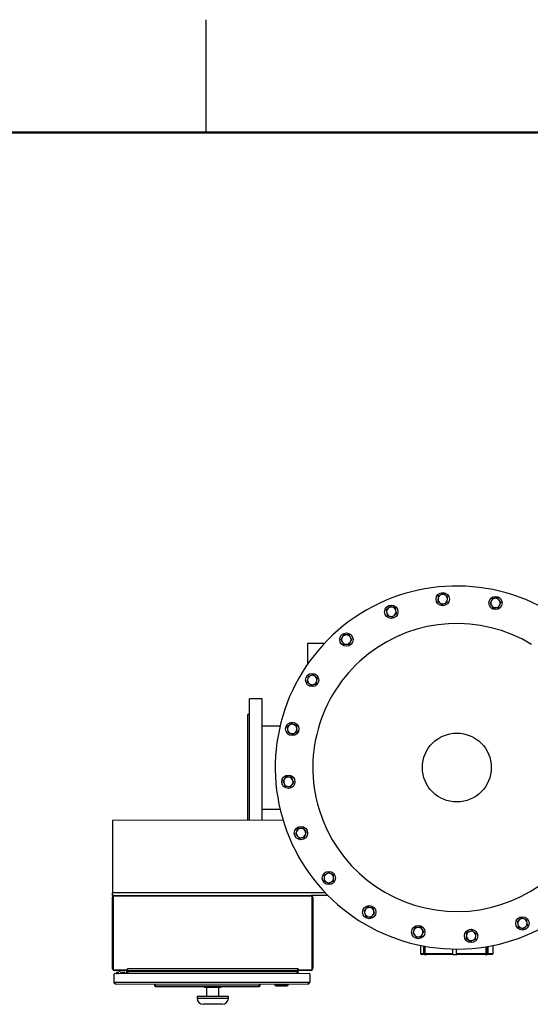
# Model space of a CAD drawing. Units: inches. Extents: x 0.1 to 16.9, y 0.1 to 10.9.
# Drawn here: x 3.6 to 5.3, y 7.6 to 10.9 of the extents above; entities that cross this region are included whole.
import ezdxf

# ---------------------------------------------------------------- set-up
doc = ezdxf.new("R2010")
doc.units = ezdxf.units.IN
doc.header["$MEASUREMENT"] = 0
doc.linetypes.add('SLD-Solid', pattern=[0])

msp = doc.modelspace()

# ---------------------------------------------------------------- linework, layer by layer
at = {"color": 7, "linetype": 'SLD-Solid', "lineweight": 25}
for p, q in [((4.25, 10.5), (4.25, 10.875)), ((4.64337, 8.79915), (4.58732, 8.79911)), ((4.58732, 8.79911), (4.58736, 8.72974)), ((4.43612, 8.61476), (4.39445, 8.61473)), ((4.3947, 8.21064), (4.39445, 8.61473)), ((4.43637, 8.21067), (4.43612, 8.61476)), ((4.39448, 8.56273), (4.38865, 8.56272)), ((4.38887, 8.21064), (4.38865, 8.56272)), ((4.49599, 8.52373), (4.43617, 8.52369)), ((4.96994, 8.39381), (4.96967, 8.39381)), ((4.96968, 8.37819), (4.96995, 8.37819)), ((4.43635, 8.24765), (4.49616, 8.24768)), ((4.5061, 8.21071), (3.93854, 8.21036)), ((3.93854, 8.21036), (3.93869, 7.96869)), ((3.93869, 7.96036), (3.93869, 7.96869)), ((3.94473, 7.96036), (3.93869, 7.96036)), ((3.93884, 7.7164), (3.93869, 7.95432)), ((3.94132, 7.9544), (3.94147, 7.71632)), ((4.5994, 7.95814), (3.94465, 7.95774)), ((3.94473, 7.96036), (4.59932, 7.96077)), ((4.65511, 7.9608), (4.59932, 7.96077)), ((4.60288, 7.71673), (4.60274, 7.95481)), ((4.60536, 7.95473), (4.60551, 7.71681)), ((4.96343, 7.79411), (4.96343, 7.76757)), ((4.96343, 7.76757), (4.96733, 7.76366)), ((4.96343, 7.76757), (4.97323, 7.76757)), ((4.97323, 7.79219), (4.97323, 7.76757)), ((4.97673, 7.76366), (4.97323, 7.76757)), ((4.97809, 7.76366), (4.97809, 7.7913)), ((4.97923, 7.76757), (4.97923, 7.7911)), ((4.97923, 7.76757), (5.07003, 7.76757)), ((4.97923, 7.76757), (4.98273, 7.76366)), ((5.07003, 7.78207), (5.07003, 7.76757)), ((5.07027, 7.76366), (5.07003, 7.76757)), ((5.07036, 7.76366), (5.07036, 7.78206)), ((5.08348, 7.76757), (5.08348, 7.7819)), ((5.08348, 7.76757), (5.18106, 7.76757)), ((5.08348, 7.76757), (5.08372, 7.76366)), ((5.1778, 7.76366), (5.18106, 7.76757)), ((5.18106, 7.78971), (5.18106, 7.76757)), ((5.18399, 7.76366), (5.18399, 7.79019)), ((5.18851, 7.76757), (5.18525, 7.76366)), ((5.18851, 7.76757), (5.18851, 7.79097)), ((5.18851, 7.76757), (5.20509, 7.76757)), ((5.20119, 7.76366), (5.20509, 7.76757)), ((5.20509, 7.76757), (5.20509, 7.79411)), ((4.97673, 7.76366), (4.96733, 7.76366)), ((4.97673, 7.76366), (4.97809, 7.76366)), ((4.97809, 7.76366), (4.98273, 7.76366)), ((5.07027, 7.76366), (4.98273, 7.76366)), ((5.07027, 7.76366), (5.07036, 7.76366)), ((5.07036, 7.76366), (5.08372, 7.76366)), ((5.1778, 7.76366), (5.08372, 7.76366)), ((5.1778, 7.76366), (5.18399, 7.76366)), ((5.18399, 7.76366), (5.18525, 7.76366)), ((5.20119, 7.76366), (5.18525, 7.76366)), ((3.9448, 7.71299), (3.98767, 7.71302)), ((3.9853, 7.71039), (3.94489, 7.71036)), ((3.95102, 7.70204), (3.95102, 7.70003)), ((3.95263, 7.70384), (3.95179, 7.70324)), ((3.9551, 7.70143), (3.9551, 7.70001)), ((3.95841, 7.70324), (3.95757, 7.70384)), ((3.95905, 7.71037), (3.95905, 7.70912)), ((3.95905, 7.70912), (3.9671, 7.70496)), ((3.95919, 7.70004), (3.95918, 7.70205)), ((3.9671, 7.70496), (3.97918, 7.70497)), ((3.97265, 7.7043), (3.96981, 7.7043)), ((3.97564, 7.7043), (3.9728, 7.7043)), ((3.97981, 7.70434), (3.97981, 7.70005)), ((3.9878, 7.71039), (3.9853, 7.71039)), ((3.98689, 7.70006), (3.98689, 7.70789)), ((3.98767, 7.71302), (3.98828, 7.71643)), ((3.9878, 7.71293), (3.9878, 7.71039)), ((3.98867, 7.71219), (3.9878, 7.71111)), ((3.99093, 7.70748), (3.98781, 7.70747)), ((3.98781, 7.70006), (3.98781, 7.70747)), ((3.98893, 7.71643), (3.98828, 7.71643)), ((3.98893, 7.71197), (3.98867, 7.71219)), ((4.55543, 7.71678), (3.98893, 7.71643)), ((3.98893, 7.71039), (3.98893, 7.71213)), ((4.55543, 7.71074), (3.98893, 7.71039)), ((3.99094, 7.70006), (3.99093, 7.70748)), ((3.99101, 7.70975), (3.99101, 7.71039)), ((3.99101, 7.70748), (3.99101, 7.70975)), ((3.99101, 7.70748), (4.55335, 7.70782)), ((3.99102, 7.70006), (3.99101, 7.70748)), ((4.55335, 7.7101), (4.55335, 7.71074)), ((4.55335, 7.70782), (4.55335, 7.7101)), ((4.55335, 7.70782), (4.55335, 7.70041)), ((4.55343, 7.70782), (4.55656, 7.70783)), ((4.55344, 7.70041), (4.55343, 7.70782)), ((4.55543, 7.71678), (4.55608, 7.71678)), ((4.55543, 7.71232), (4.55569, 7.71254)), ((4.55543, 7.71074), (4.55543, 7.71248)), ((4.55569, 7.71254), (4.55655, 7.71146)), ((4.55668, 7.71337), (4.55608, 7.71678)), ((4.55655, 7.71328), (4.55655, 7.71074)), ((4.55905, 7.71074), (4.55655, 7.71074)), ((4.55656, 7.70041), (4.55656, 7.70783)), ((4.55668, 7.71337), (4.59955, 7.71339)), ((4.59947, 7.71077), (4.55905, 7.71074)), ((3.94406, 7.69987), (3.94406, 7.70003)), ((3.94469, 7.70003), (3.94406, 7.70003)), ((3.94406, 7.69987), (3.94427, 7.69987)), ((3.94406, 7.69941), (3.94406, 7.69987)), ((3.94408, 7.6717), (3.94406, 7.69941)), ((3.94408, 7.6717), (4.59512, 7.6721)), ((3.94412, 7.67102), (3.94449, 7.67106)), ((4.59448, 7.70043), (3.94469, 7.70003)), ((4.59448, 7.70043), (4.5951, 7.70043)), ((4.59508, 7.67142), (4.5947, 7.67147)), ((4.5951, 7.70027), (4.59489, 7.70027)), ((4.5951, 7.70043), (4.5951, 7.70027)), ((4.5951, 7.69981), (4.5951, 7.70027)), ((4.5951, 7.69981), (4.59512, 7.6721)), ((3.95012, 7.66566), (4.58908, 7.66605)), ((4.07928, 7.65982), (4.07897, 7.66574)), ((4.07943, 7.65982), (4.07912, 7.66574)), ((4.07928, 7.65982), (4.0793, 7.65968)), ((4.07931, 7.6598), (4.0794, 7.6598)), ((4.08189, 7.65982), (4.08157, 7.66574)), ((4.08172, 7.65741), (4.0984, 7.65742)), ((4.08274, 7.65749), (4.08181, 7.65747)), ((4.0859, 7.65749), (4.12868, 7.6575)), ((4.12853, 7.6575), (4.09832, 7.65749)), ((4.12868, 7.65983), (4.38072, 7.65999)), ((4.12868, 7.6575), (4.38072, 7.65765)), ((4.2442, 7.65542), (4.2442, 7.65757)), ((4.2442, 7.65542), (4.25821, 7.65543)), ((4.25138, 7.65543), (4.2514, 7.62418)), ((4.25821, 7.65543), (4.2582, 7.65758)), ((4.25821, 7.65543), (4.28622, 7.65545)), ((4.28622, 7.65545), (4.28622, 7.6576)), ((4.28622, 7.65545), (4.30023, 7.65546)), ((4.29307, 7.6242), (4.29305, 7.65545)), ((4.30023, 7.65546), (4.30023, 7.6576)), ((4.38072, 7.65765), (4.42754, 7.6577)), ((4.41074, 7.65761), (4.42771, 7.65762)), ((4.42747, 7.65762), (4.42795, 7.65777)), ((4.42751, 7.66003), (4.42782, 7.66596)), ((4.42997, 7.66004), (4.43027, 7.66596)), ((4.47821, 7.66444), (4.48334, 7.65933)), ((4.47831, 7.66599), (4.47831, 7.66431)), ((4.47831, 7.66435), (4.50128, 7.66436)), ((4.48324, 7.65943), (4.50128, 7.65944)), ((4.50128, 7.66436), (4.50128, 7.666)), ((4.50128, 7.66436), (4.52424, 7.66437)), ((4.50128, 7.66436), (4.50128, 7.65944)), ((4.50128, 7.65944), (4.51933, 7.65945)), ((4.51923, 7.65935), (4.52434, 7.66447)), ((4.52424, 7.66434), (4.52424, 7.66601)), ((4.32432, 7.62422), (4.22015, 7.62416)), ((4.22015, 7.62416), (4.22015, 7.61895)), ((4.32432, 7.61902), (4.32432, 7.62422)), ((4.3035, 7.59817), (4.241, 7.59813))]:
    msp.add_line(p, q, dxfattribs=at)
at = {"color": 7, "linetype": 'SLD-Solid', "lineweight": 50}
msp.add_line((0.5, 10.5), (16.5, 10.5), dxfattribs=at)
at = {"color": 8, "linetype": 'SLD-Solid', "lineweight": 25}
for p, q in [((4.64702, 7.96913), (3.93869, 7.96869)), ((3.93869, 7.95432), (3.94132, 7.95432)), ((3.94473, 7.96036), (3.94473, 7.95774)), ((4.59932, 7.96077), (4.59932, 7.95814)), ((4.60536, 7.95473), (4.60274, 7.95473)), ((3.93884, 7.7164), (3.94147, 7.7164)), ((3.94489, 7.71036), (3.94489, 7.71299)), ((3.9853, 7.71301), (3.9853, 7.71039)), ((4.55905, 7.71337), (4.55905, 7.71074)), ((4.59947, 7.71077), (4.59947, 7.71339)), ((4.60551, 7.71681), (4.60288, 7.71681)), ((4.08187, 7.65748), (4.08186, 7.65749)), ((4.08186, 7.65749), (4.0859, 7.65749)), ((4.42754, 7.6577), (4.42751, 7.6577)), ((4.22015, 7.61895), (4.32432, 7.61902))]:
    msp.add_line(p, q, dxfattribs=at)
at = {"color": 7, "linetype": 'SLD-Solid', "lineweight": 25, "flags": 128}
for points in [[(4.07935, 7.65937), (4.07935, 7.65936), (4.07939, 7.65923)], [(4.42751, 7.66003), (4.42752, 7.65958), (4.42752, 7.65914), (4.42753, 7.65874), (4.42753, 7.65839), (4.42753, 7.6581), (4.42754, 7.65788), (4.42754, 7.65775), (4.42754, 7.6577)]]:
    msp.add_lwpolyline(points, dxfattribs=at)
at = {"color": 7, "linetype": 'SLD-Solid', "lineweight": 25}
for centre, radius in [((5.03711, 8.94659), 0.02213), ((5.21263, 8.93373), 0.02212), ((4.86621, 8.90459), 0.02213), ((4.71665, 8.81183), 0.02212), ((4.60308, 8.67739), 0.02212), ((4.53661, 8.51444), 0.02213), ((5.08426, 8.38607), 0.11458), ((4.52374, 8.33892), 0.02212), ((4.56574, 8.16802), 0.02212), ((4.6585, 8.01846), 0.02212), ((4.79294, 7.90489), 0.02213), ((5.30231, 7.86755), 0.02212), ((4.95589, 7.83841), 0.02212), ((5.13141, 7.82555), 0.02212)]:
    msp.add_circle(centre, radius, dxfattribs=at)
for centre, radius, start, end in [((5.08426, 8.38607), 0.60417, 58.8079, 337.85647), ((5.03711, 8.94659), 0.01563, 174, 234), ((5.03711, 8.94659), 0.01563, 114, 174), ((5.03711, 8.94659), 0.01563, 54, 114), ((5.03711, 8.94659), 0.01563, 354, 54), ((5.21263, 8.93373), 0.01562, 96, 156), ((5.21263, 8.93373), 0.01562, 36, 96), ((4.86621, 8.90459), 0.01562, 132, 192), ((4.86621, 8.90459), 0.01562, 72, 132), ((4.86621, 8.90459), 0.01562, 12, 72), ((5.03711, 8.94659), 0.01562, 234, 294), ((5.03711, 8.94659), 0.01563, 294, 354), ((5.21263, 8.93373), 0.01563, 156, 216), ((5.21263, 8.93373), 0.01563, 216, 276), ((5.21263, 8.93373), 0.01563, 276, 336), ((5.21263, 8.93373), 0.01563, 336, 36), ((4.86621, 8.90459), 0.01562, 192, 252), ((4.86621, 8.90459), 0.01563, 252, 312), ((4.86621, 8.90459), 0.01563, 312, 12), ((5.08426, 8.38607), 0.47917, 58.8079, 335.13877), ((4.71665, 8.81183), 0.01562, 150, 210), ((4.71665, 8.81183), 0.01562, 90, 150), ((4.71665, 8.81183), 0.01563, 30, 90), ((4.71665, 8.81183), 0.01563, 330, 30), ((4.71665, 8.81183), 0.01562, 210, 270), ((4.71665, 8.81183), 0.01562, 270, 330), ((4.60308, 8.67739), 0.01562, 108, 168), ((4.60308, 8.67739), 0.01563, 48, 108), ((4.60308, 8.67739), 0.01563, 348, 48), ((4.60308, 8.67739), 0.01563, 168, 228), ((4.60308, 8.67739), 0.01563, 228, 288), ((4.60308, 8.67739), 0.01563, 288, 348), ((4.53661, 8.51444), 0.01563, 126, 186), ((4.53661, 8.51444), 0.01563, 66, 126), ((4.53661, 8.51444), 0.01563, 6, 66), ((4.53661, 8.51444), 0.01563, 186, 246), ((4.53661, 8.51444), 0.01563, 246, 306), ((4.53661, 8.51444), 0.01563, 306, 6), ((4.52374, 8.33892), 0.01563, 144, 204), ((4.52374, 8.33892), 0.01563, 204, 264), ((4.52374, 8.33892), 0.01563, 84, 144), ((4.52374, 8.33892), 0.01563, 264, 324), ((4.52374, 8.33892), 0.01563, 24, 84), ((4.52374, 8.33892), 0.01563, 324, 24), ((4.56574, 8.16802), 0.01563, 162, 222), ((4.56574, 8.16802), 0.01563, 102, 162), ((4.56574, 8.16802), 0.01562, 42, 102), ((4.56574, 8.16802), 0.01562, 282, 342), ((4.56574, 8.16802), 0.01562, 342, 42), ((4.56574, 8.16802), 0.01562, 222, 282), ((4.6585, 8.01846), 0.01562, 120, 180), ((4.6585, 8.01846), 0.01562, 60, 120), ((4.6585, 8.01846), 0.01562, 360, 60), ((4.6585, 8.01846), 0.01563, 180, 240), ((4.6585, 8.01846), 0.01563, 240, 300), ((4.6585, 8.01846), 0.01563, 300, 360), ((3.94474, 7.95432), 0.00604, 90.03546, 180.03546), ((3.94465, 7.95441), 0.00333, 90.03546, 180.03546), ((4.59932, 7.95473), 0.00604, 0.03546, 90.03546), ((4.5994, 7.95481), 0.00333, 0.03546, 90.03546), ((4.79294, 7.90489), 0.01562, 138, 198), ((4.79294, 7.90489), 0.01562, 198, 258), ((4.79294, 7.90489), 0.01562, 78, 138), ((4.79294, 7.90489), 0.01562, 18, 78), ((4.79294, 7.90489), 0.01563, 318, 18), ((4.79294, 7.90489), 0.01563, 258, 318), ((5.30231, 7.86755), 0.01562, 132, 192), ((5.30231, 7.86755), 0.01562, 72, 132), ((5.30231, 7.86755), 0.01562, 12, 72), ((5.30231, 7.86755), 0.01562, 312, 12), ((4.95589, 7.83841), 0.01562, 156, 216), ((4.95589, 7.83841), 0.01563, 96, 156), ((4.95589, 7.83841), 0.01563, 36, 96), ((4.95589, 7.83841), 0.01563, 276, 336), ((4.95589, 7.83841), 0.01563, 336, 36), ((5.13141, 7.82555), 0.01563, 114, 174), ((5.13141, 7.82555), 0.01563, 54, 114), ((5.13141, 7.82555), 0.01563, 354, 54), ((5.30231, 7.86755), 0.01563, 192, 252), ((5.30231, 7.86755), 0.01563, 252, 312), ((4.95589, 7.83841), 0.01563, 216, 276), ((5.13141, 7.82555), 0.01563, 174, 234), ((5.13141, 7.82555), 0.01563, 234, 294), ((5.13141, 7.82555), 0.01563, 294, 354), ((3.94488, 7.71641), 0.00604, 180.03546, 270.03546), ((3.9448, 7.71632), 0.00333, 180.03546, 270.03546), ((3.96981, 7.70805), 0.00375, 235.34333, 270.03546), ((3.97564, 7.70805), 0.00375, 270.03546, 304.7276), ((3.97918, 7.70434), 0.000625, 0.03546, 90.03546), ((3.98439, 7.70789), 0.0025, 0.03546, 90.03546), ((3.98489, 7.70747), 0.00292, 51.28054, 90.03546), ((3.98489, 7.70747), 0.00292, 0.03546, 51.28054), ((3.98489, 7.70747), 0.00604, 0.03546, 27.43572), ((4.55947, 7.70783), 0.00604, 152.63521, 180.03546), ((4.55947, 7.70783), 0.00292, 128.79039, 180.03546), ((4.55947, 7.70783), 0.00292, 90.03546, 128.79039), ((4.59947, 7.71681), 0.00604, 270.03546, 0.03546), ((4.59955, 7.71673), 0.00333, 270.03546, 0.03546), ((3.94469, 7.69941), 0.000625, 90.03546, 180.03546), ((4.59448, 7.69981), 0.000625, 0.03546, 90.03546), ((4.08174, 7.65995), 0.00246, 183.03732, 186.23831), ((4.08065, 7.67161), 0.01186, 264.08492, 275.98601), ((4.08189, 7.65995), 0.00246, 183.0375, 269.40773), ((3.59038, 7.66437), 0.49153, 359.19806, 359.46987), ((4.42873, 7.67179), 0.01182, 264.07261, 275.99832), ((4.42751, 7.66016), 0.00246, 270.66314, 353.83123), ((4.42751, 7.66016), 0.00246, 353.83264, 357.03361), ((4.24099, 7.61896), 0.02083, 180.03546, 270.03546), ((4.30349, 7.619), 0.02083, 270.03546, 0.03546)]:
    msp.add_arc(centre, radius, start, end, dxfattribs=at)
for points, knots in [([(5.02158, 8.94822), (5.02155, 8.94801), (5.02138, 8.9464), (5.02106, 8.94336), (5.02078, 8.94063), (5.02063, 8.93925)], [0, 0, 0, 0, 0.0700919, 0.5307854, 1, 1, 1, 1]), ([(5.02252, 8.9572), (5.02237, 8.95574), (5.02206, 8.9528), (5.02174, 8.94976), (5.02158, 8.94822)], [0, 0, 0, 0, 0.495458, 1, 1, 1, 1]), ([(5.03076, 8.96086), (5.03056, 8.96078), (5.02908, 8.96012), (5.0263, 8.95888), (5.02379, 8.95776), (5.02252, 8.9572)], [0, 0, 0, 0, 0.0700919, 0.5307854, 1, 1, 1, 1]), ([(5.039, 8.96453), (5.03766, 8.96394), (5.03496, 8.96273), (5.03217, 8.96149), (5.03076, 8.96086)], [0, 0, 0, 0, 0.495458, 1, 1, 1, 1]), ([(5.0463, 8.95923), (5.04569, 8.95967), (5.04322, 8.96147), (5.04081, 8.96322), (5.039, 8.96453)], [0, 0, 0, 0, 0.2463063, 1, 1, 1, 1]), ([(5.0536, 8.95393), (5.05305, 8.95432), (5.05067, 8.95605), (5.0482, 8.95785), (5.0463, 8.95923)], [0, 0, 0, 0, 0.22936214, 1, 1, 1, 1]), ([(5.05265, 8.94496), (5.05268, 8.94517), (5.05285, 8.94678), (5.05316, 8.94982), (5.05345, 8.95255), (5.0536, 8.95393)], [0, 0, 0, 0, 0.0700919, 0.5307854, 1, 1, 1, 1]), ([(5.20203, 8.94832), (5.20143, 8.94698), (5.20023, 8.94428), (5.19899, 8.94149), (5.19836, 8.94008)], [0, 0, 0, 0, 0.495458, 1, 1, 1, 1]), ([(5.211, 8.94926), (5.21079, 8.94924), (5.20918, 8.94907), (5.20614, 8.94875), (5.20341, 8.94847), (5.20203, 8.94832)], [0, 0, 0, 0, 0.0700919, 0.5307854, 1, 1, 1, 1]), ([(5.21997, 8.95021), (5.21851, 8.95005), (5.21557, 8.94975), (5.21253, 8.94943), (5.211, 8.94926)], [0, 0, 0, 0, 0.495458, 1, 1, 1, 1]), ([(5.22527, 8.94291), (5.22483, 8.94352), (5.22304, 8.94599), (5.22129, 8.94839), (5.21997, 8.95021)], [0, 0, 0, 0, 0.2463063, 1, 1, 1, 1]), ([(4.85576, 8.9162), (4.8556, 8.91606), (4.85439, 8.91497), (4.85213, 8.91293), (4.85008, 8.91109), (4.84905, 8.91016)], [0, 0, 0, 0, 0.0700919, 0.5307854, 1, 1, 1, 1]), ([(4.86246, 8.92224), (4.86137, 8.92125), (4.85917, 8.91928), (4.8569, 8.91723), (4.85576, 8.9162)], [0, 0, 0, 0, 0.495458, 1, 1, 1, 1]), ([(4.87104, 8.91945), (4.87033, 8.91968), (4.86742, 8.92062), (4.86459, 8.92154), (4.86246, 8.92224)], [0, 0, 0, 0, 0.2463063, 1, 1, 1, 1]), ([(4.87962, 8.91666), (4.87898, 8.91687), (4.87618, 8.91778), (4.87328, 8.91872), (4.87104, 8.91945)], [0, 0, 0, 0, 0.22936214, 1, 1, 1, 1]), ([(4.8815, 8.90784), (4.88145, 8.90805), (4.88111, 8.90963), (4.88048, 8.91262), (4.87991, 8.9153), (4.87962, 8.91666)], [0, 0, 0, 0, 0.0700919, 0.5307854, 1, 1, 1, 1]), ([(5.02063, 8.93925), (5.02245, 8.93793), (5.02485, 8.93619), (5.02732, 8.93439), (5.02793, 8.93395)], [0, 0, 0, 0, 0.7536937, 1, 1, 1, 1]), ([(5.02793, 8.93395), (5.02984, 8.93257), (5.03231, 8.93077), (5.03468, 8.92904), (5.03523, 8.92865)], [0, 0, 0, 0, 0.77063786, 1, 1, 1, 1]), ([(5.03523, 8.92865), (5.03657, 8.92924), (5.03927, 8.93045), (5.04206, 8.93169), (5.04347, 8.93232)], [0, 0, 0, 0, 0.495458, 1, 1, 1, 1]), ([(5.04347, 8.93232), (5.04367, 8.9324), (5.04514, 8.93306), (5.04793, 8.9343), (5.05044, 8.93542), (5.05171, 8.93599)], [0, 0, 0, 0, 0.07009191, 0.5307854, 1, 1, 1, 1]), ([(5.05171, 8.93599), (5.05186, 8.93744), (5.05217, 8.94038), (5.05249, 8.94342), (5.05265, 8.94496)], [0, 0, 0, 0, 0.495458, 1, 1, 1, 1]), ([(5.19836, 8.94008), (5.19827, 8.93989), (5.19761, 8.93841), (5.19637, 8.93562), (5.19525, 8.93311), (5.19469, 8.93184)], [0, 0, 0, 0, 0.0700919, 0.5307854, 1, 1, 1, 1]), ([(5.19469, 8.93184), (5.19601, 8.93003), (5.19776, 8.92762), (5.19955, 8.92515), (5.19999, 8.92454)], [0, 0, 0, 0, 0.7536937, 1, 1, 1, 1]), ([(5.19999, 8.92454), (5.20138, 8.92264), (5.20317, 8.92017), (5.2049, 8.91779), (5.20529, 8.91724)], [0, 0, 0, 0, 0.7706379, 1, 1, 1, 1]), ([(5.20529, 8.91724), (5.20675, 8.9174), (5.20969, 8.91771), (5.21273, 8.91802), (5.21427, 8.91819)], [0, 0, 0, 0, 0.495458, 1, 1, 1, 1]), ([(5.21427, 8.91819), (5.21448, 8.91821), (5.21609, 8.91838), (5.21913, 8.9187), (5.22186, 8.91898), (5.22324, 8.91913)], [0, 0, 0, 0, 0.0700919, 0.5307854, 1, 1, 1, 1]), ([(5.22324, 8.91913), (5.22383, 8.92047), (5.22504, 8.92317), (5.22628, 8.92596), (5.22691, 8.92737)], [0, 0, 0, 0, 0.495458, 1, 1, 1, 1]), ([(5.23058, 8.93561), (5.23018, 8.93616), (5.22845, 8.93853), (5.22666, 8.941), (5.22527, 8.94291)], [0, 0, 0, 0, 0.2293621, 1, 1, 1, 1]), ([(5.22691, 8.92737), (5.22699, 8.92757), (5.22765, 8.92904), (5.22889, 8.93183), (5.23001, 8.93434), (5.23058, 8.93561)], [0, 0, 0, 0, 0.0700919, 0.5307854, 1, 1, 1, 1]), ([(4.84905, 8.91016), (4.84936, 8.90873), (4.84997, 8.90584), (4.85061, 8.90285), (4.85093, 8.90134)], [0, 0, 0, 0, 0.495458, 1, 1, 1, 1]), ([(4.85093, 8.90134), (4.85097, 8.90113), (4.85131, 8.89955), (4.85194, 8.89656), (4.85252, 8.89387), (4.8528, 8.89251)], [0, 0, 0, 0, 0.0700919, 0.5307854, 1, 1, 1, 1]), ([(4.8528, 8.89251), (4.85494, 8.89182), (4.85776, 8.8909), (4.86067, 8.88996), (4.86138, 8.88973)], [0, 0, 0, 0, 0.7536937, 1, 1, 1, 1]), ([(4.86138, 8.88973), (4.86362, 8.889), (4.86653, 8.88806), (4.86932, 8.88715), (4.86996, 8.88694)], [0, 0, 0, 0, 0.7706379, 1, 1, 1, 1]), ([(4.86996, 8.88694), (4.87105, 8.88792), (4.87325, 8.8899), (4.87552, 8.89194), (4.87667, 8.89298)], [0, 0, 0, 0, 0.495458, 1, 1, 1, 1]), ([(4.87667, 8.89298), (4.87683, 8.89312), (4.87803, 8.8942), (4.8803, 8.89625), (4.88234, 8.89808), (4.88337, 8.89901)], [0, 0, 0, 0, 0.0700919, 0.5307854, 1, 1, 1, 1]), ([(4.88337, 8.89901), (4.88307, 8.90045), (4.88245, 8.90334), (4.88182, 8.90633), (4.8815, 8.90784)], [0, 0, 0, 0, 0.495458, 1, 1, 1, 1]), ([(4.70312, 8.81964), (4.70301, 8.81946), (4.7022, 8.81805), (4.70068, 8.81541), (4.6993, 8.81303), (4.69861, 8.81183)], [0, 0, 0, 0, 0.0700919, 0.5307854, 1, 1, 1, 1]), ([(4.70763, 8.82745), (4.7069, 8.82618), (4.70542, 8.82362), (4.70389, 8.82098), (4.70312, 8.81964)], [0, 0, 0, 0, 0.495458, 1, 1, 1, 1]), ([(4.71665, 8.82745), (4.7159, 8.82745), (4.71285, 8.82745), (4.70987, 8.82745), (4.70763, 8.82745)], [0, 0, 0, 0, 0.24630627, 1, 1, 1, 1]), ([(4.72567, 8.82745), (4.725, 8.82745), (4.72206, 8.82745), (4.71901, 8.82745), (4.71665, 8.82745)], [0, 0, 0, 0, 0.2293621, 1, 1, 1, 1]), ([(4.73018, 8.81964), (4.73008, 8.81983), (4.72927, 8.82123), (4.72774, 8.82387), (4.72637, 8.82625), (4.72567, 8.82745)], [0, 0, 0, 0, 0.0700919, 0.5307854, 1, 1, 1, 1]), ([(4.7347, 8.81183), (4.73396, 8.8131), (4.73248, 8.81566), (4.73096, 8.81831), (4.73018, 8.81964)], [0, 0, 0, 0, 0.495458, 1, 1, 1, 1]), ([(4.69861, 8.81183), (4.69934, 8.81056), (4.70082, 8.808), (4.70235, 8.80535), (4.70312, 8.80402)], [0, 0, 0, 0, 0.495458, 1, 1, 1, 1]), ([(4.70312, 8.80402), (4.70323, 8.80383), (4.70404, 8.80243), (4.70556, 8.79978), (4.70694, 8.7974), (4.70763, 8.7962)], [0, 0, 0, 0, 0.0700919, 0.5307854, 1, 1, 1, 1]), ([(4.70763, 8.7962), (4.70987, 8.7962), (4.71285, 8.7962), (4.7159, 8.7962), (4.71665, 8.7962)], [0, 0, 0, 0, 0.7536937, 1, 1, 1, 1]), ([(4.71665, 8.7962), (4.71901, 8.7962), (4.72206, 8.7962), (4.725, 8.7962), (4.72567, 8.7962)], [0, 0, 0, 0, 0.77063786, 1, 1, 1, 1]), ([(4.72567, 8.7962), (4.72641, 8.79747), (4.72789, 8.80003), (4.72941, 8.80268), (4.73018, 8.80402)], [0, 0, 0, 0, 0.49545796, 1, 1, 1, 1]), ([(4.73018, 8.80402), (4.73029, 8.8042), (4.7311, 8.8056), (4.73263, 8.80825), (4.734, 8.81063), (4.7347, 8.81183)], [0, 0, 0, 0, 0.0700919, 0.5307854, 1, 1, 1, 1]), ([(4.58967, 8.68947), (4.58937, 8.68803), (4.58875, 8.68514), (4.58812, 8.68215), (4.58779, 8.68064)], [0, 0, 0, 0, 0.495458, 1, 1, 1, 1]), ([(4.59825, 8.69225), (4.59753, 8.69202), (4.59463, 8.69108), (4.5918, 8.69016), (4.58967, 8.68947)], [0, 0, 0, 0, 0.2463063, 1, 1, 1, 1]), ([(4.60683, 8.69504), (4.60619, 8.69483), (4.60339, 8.69392), (4.60049, 8.69298), (4.59825, 8.69225)], [0, 0, 0, 0, 0.2293621, 1, 1, 1, 1]), ([(4.61353, 8.689), (4.61337, 8.68915), (4.61217, 8.69023), (4.6099, 8.69227), (4.60786, 8.69411), (4.60683, 8.69504)], [0, 0, 0, 0, 0.0700919, 0.5307854, 1, 1, 1, 1]), ([(4.62024, 8.68297), (4.61915, 8.68395), (4.61695, 8.68593), (4.61468, 8.68797), (4.61353, 8.689)], [0, 0, 0, 0, 0.495458, 1, 1, 1, 1]), ([(4.58779, 8.68064), (4.58775, 8.68043), (4.58741, 8.67885), (4.58678, 8.67586), (4.58621, 8.67317), (4.58592, 8.67182)], [0, 0, 0, 0, 0.0700919, 0.5307854, 1, 1, 1, 1]), ([(4.58592, 8.67182), (4.58701, 8.67084), (4.58921, 8.66886), (4.59148, 8.66681), (4.59262, 8.66578)], [0, 0, 0, 0, 0.495458, 1, 1, 1, 1]), ([(4.59262, 8.66578), (4.59278, 8.66564), (4.59399, 8.66455), (4.59625, 8.66251), (4.5983, 8.66067), (4.59933, 8.65975)], [0, 0, 0, 0, 0.0700919, 0.5307854, 1, 1, 1, 1]), ([(4.59933, 8.65975), (4.60146, 8.66044), (4.60429, 8.66136), (4.60719, 8.6623), (4.60791, 8.66253)], [0, 0, 0, 0, 0.7536937, 1, 1, 1, 1]), ([(4.60791, 8.66253), (4.61015, 8.66326), (4.61305, 8.6642), (4.61585, 8.66511), (4.61649, 8.66532)], [0, 0, 0, 0, 0.7706379, 1, 1, 1, 1]), ([(4.61649, 8.66532), (4.61679, 8.66675), (4.61741, 8.66965), (4.61804, 8.67264), (4.61836, 8.67414)], [0, 0, 0, 0, 0.495458, 1, 1, 1, 1]), ([(4.61836, 8.67414), (4.61841, 8.67435), (4.61874, 8.67594), (4.61938, 8.67892), (4.61995, 8.68161), (4.62024, 8.68297)], [0, 0, 0, 0, 0.0700919, 0.5307854, 1, 1, 1, 1]), ([(4.52742, 8.52708), (4.52681, 8.52664), (4.52434, 8.52485), (4.52194, 8.5231), (4.52012, 8.52178)], [0, 0, 0, 0, 0.24630627, 1, 1, 1, 1]), ([(4.52012, 8.52178), (4.52028, 8.52032), (4.52058, 8.51738), (4.5209, 8.51434), (4.52107, 8.51281)], [0, 0, 0, 0, 0.495458, 1, 1, 1, 1]), ([(4.53472, 8.53238), (4.53417, 8.53199), (4.5318, 8.53026), (4.52933, 8.52847), (4.52742, 8.52708)], [0, 0, 0, 0, 0.2293621, 1, 1, 1, 1]), ([(4.54296, 8.52872), (4.54276, 8.5288), (4.54129, 8.52946), (4.5385, 8.5307), (4.53599, 8.53182), (4.53472, 8.53238)], [0, 0, 0, 0, 0.07009191, 0.5307854, 1, 1, 1, 1]), ([(4.5512, 8.52505), (4.54986, 8.52564), (4.54716, 8.52684), (4.54437, 8.52809), (4.54296, 8.52872)], [0, 0, 0, 0, 0.495458, 1, 1, 1, 1]), ([(4.55214, 8.51607), (4.55212, 8.51629), (4.55195, 8.5179), (4.55163, 8.52093), (4.55135, 8.52367), (4.5512, 8.52505)], [0, 0, 0, 0, 0.0700919, 0.5307854, 1, 1, 1, 1]), ([(4.52107, 8.51281), (4.52109, 8.5126), (4.52126, 8.51098), (4.52158, 8.50795), (4.52186, 8.50522), (4.52201, 8.50384)], [0, 0, 0, 0, 0.0700919, 0.5307854, 1, 1, 1, 1]), ([(4.52201, 8.50384), (4.52335, 8.50324), (4.52605, 8.50204), (4.52884, 8.50079), (4.53025, 8.50017)], [0, 0, 0, 0, 0.495458, 1, 1, 1, 1]), ([(4.53025, 8.50017), (4.53045, 8.50008), (4.53192, 8.49942), (4.53471, 8.49818), (4.53722, 8.49706), (4.53849, 8.4965)], [0, 0, 0, 0, 0.0700919, 0.5307854, 1, 1, 1, 1]), ([(4.53849, 8.4965), (4.5403, 8.49782), (4.54271, 8.49956), (4.54518, 8.50136), (4.54579, 8.5018)], [0, 0, 0, 0, 0.7536937, 1, 1, 1, 1]), ([(4.54579, 8.5018), (4.54769, 8.50318), (4.55016, 8.50498), (4.55254, 8.50671), (4.55309, 8.5071)], [0, 0, 0, 0, 0.7706379, 1, 1, 1, 1]), ([(4.55309, 8.5071), (4.55293, 8.50856), (4.55263, 8.5115), (4.55231, 8.51454), (4.55214, 8.51607)], [0, 0, 0, 0, 0.495458, 1, 1, 1, 1]), ([(4.5111, 8.34811), (4.51066, 8.3475), (4.50886, 8.34503), (4.50711, 8.34262), (4.5058, 8.34081)], [0, 0, 0, 0, 0.2463063, 1, 1, 1, 1]), ([(4.5058, 8.34081), (4.50639, 8.33947), (4.5076, 8.33677), (4.50884, 8.33398), (4.50947, 8.33257)], [0, 0, 0, 0, 0.495458, 1, 1, 1, 1]), ([(4.50947, 8.33257), (4.50955, 8.33237), (4.51021, 8.33089), (4.51145, 8.3281), (4.51257, 8.32559), (4.51314, 8.32433)], [0, 0, 0, 0, 0.07009191, 0.5307854, 1, 1, 1, 1]), ([(4.5164, 8.35541), (4.51601, 8.35486), (4.51428, 8.35248), (4.51248, 8.35001), (4.5111, 8.34811)], [0, 0, 0, 0, 0.2293621, 1, 1, 1, 1]), ([(4.51314, 8.32433), (4.51459, 8.32417), (4.51753, 8.32386), (4.52057, 8.32355), (4.52211, 8.32338)], [0, 0, 0, 0, 0.495458, 1, 1, 1, 1]), ([(4.52537, 8.35446), (4.52516, 8.35449), (4.52355, 8.35465), (4.52051, 8.35497), (4.51778, 8.35526), (4.5164, 8.35541)], [0, 0, 0, 0, 0.07009191, 0.5307854, 1, 1, 1, 1]), ([(4.52211, 8.32338), (4.52232, 8.32336), (4.52393, 8.32319), (4.52697, 8.32287), (4.5297, 8.32259), (4.53108, 8.32244)], [0, 0, 0, 0, 0.07009191, 0.5307854, 1, 1, 1, 1]), ([(4.53435, 8.35352), (4.53289, 8.35367), (4.52995, 8.35398), (4.52691, 8.3543), (4.52537, 8.35446)], [0, 0, 0, 0, 0.495458, 1, 1, 1, 1]), ([(4.53108, 8.32244), (4.5324, 8.32425), (4.53414, 8.32666), (4.53594, 8.32913), (4.53638, 8.32974)], [0, 0, 0, 0, 0.7536937, 1, 1, 1, 1]), ([(4.53801, 8.34528), (4.53793, 8.34547), (4.53727, 8.34695), (4.53603, 8.34974), (4.53491, 8.35225), (4.53435, 8.35352)], [0, 0, 0, 0, 0.0700919, 0.5307854, 1, 1, 1, 1]), ([(4.53638, 8.32974), (4.53776, 8.33164), (4.53956, 8.33411), (4.54129, 8.33649), (4.54168, 8.33704)], [0, 0, 0, 0, 0.7706379, 1, 1, 1, 1]), ([(4.54168, 8.33704), (4.54109, 8.33838), (4.53988, 8.34108), (4.53864, 8.34387), (4.53801, 8.34528)], [0, 0, 0, 0, 0.495458, 1, 1, 1, 1]), ([(4.55088, 8.17285), (4.55065, 8.17213), (4.54971, 8.16923), (4.54879, 8.1664), (4.54809, 8.16427)], [0, 0, 0, 0, 0.2463063, 1, 1, 1, 1]), ([(4.54809, 8.16427), (4.54908, 8.16318), (4.55105, 8.16098), (4.5531, 8.15871), (4.55413, 8.15757)], [0, 0, 0, 0, 0.495458, 1, 1, 1, 1]), ([(4.55367, 8.18143), (4.55346, 8.18079), (4.55255, 8.17799), (4.55161, 8.17509), (4.55088, 8.17285)], [0, 0, 0, 0, 0.2293621, 1, 1, 1, 1]), ([(4.56249, 8.1833), (4.56229, 8.18326), (4.5607, 8.18292), (4.55771, 8.18229), (4.55503, 8.18172), (4.55367, 8.18143)], [0, 0, 0, 0, 0.07009191, 0.5307854, 1, 1, 1, 1]), ([(4.57132, 8.18518), (4.56989, 8.18487), (4.56699, 8.18426), (4.564, 8.18362), (4.56249, 8.1833)], [0, 0, 0, 0, 0.495458, 1, 1, 1, 1]), ([(4.57735, 8.17848), (4.57721, 8.17863), (4.57613, 8.17984), (4.57409, 8.18211), (4.57225, 8.18415), (4.57132, 8.18518)], [0, 0, 0, 0, 0.0700919, 0.5307854, 1, 1, 1, 1]), ([(4.58339, 8.17177), (4.58241, 8.17286), (4.58043, 8.17506), (4.57839, 8.17733), (4.57735, 8.17848)], [0, 0, 0, 0, 0.495458, 1, 1, 1, 1]), ([(4.57782, 8.15461), (4.57851, 8.15674), (4.57943, 8.15957), (4.58037, 8.16248), (4.5806, 8.16319)], [0, 0, 0, 0, 0.7536937, 1, 1, 1, 1]), ([(4.5806, 8.16319), (4.58133, 8.16543), (4.58227, 8.16834), (4.58318, 8.17113), (4.58339, 8.17177)], [0, 0, 0, 0, 0.7706379, 1, 1, 1, 1]), ([(4.55413, 8.15757), (4.55427, 8.15741), (4.55536, 8.1562), (4.5574, 8.15393), (4.55924, 8.15189), (4.56017, 8.15086)], [0, 0, 0, 0, 0.0700919, 0.5307854, 1, 1, 1, 1]), ([(4.56017, 8.15086), (4.5616, 8.15117), (4.56449, 8.15178), (4.56748, 8.15242), (4.56899, 8.15274)], [0, 0, 0, 0, 0.495458, 1, 1, 1, 1]), ([(4.56899, 8.15274), (4.5692, 8.15278), (4.57078, 8.15312), (4.57377, 8.15375), (4.57646, 8.15432), (4.57782, 8.15461)], [0, 0, 0, 0, 0.07009191, 0.5307854, 1, 1, 1, 1]), ([(4.65069, 8.03199), (4.6505, 8.03189), (4.6491, 8.03108), (4.64646, 8.02955), (4.64408, 8.02818), (4.64288, 8.02748)], [0, 0, 0, 0, 0.0700919, 0.5307854, 1, 1, 1, 1]), ([(4.6585, 8.0365), (4.65723, 8.03577), (4.65467, 8.03429), (4.65202, 8.03276), (4.65069, 8.03199)], [0, 0, 0, 0, 0.495458, 1, 1, 1, 1]), ([(4.66631, 8.03199), (4.66613, 8.0321), (4.66473, 8.03291), (4.66208, 8.03444), (4.6597, 8.03581), (4.6585, 8.0365)], [0, 0, 0, 0, 0.0700919, 0.5307854, 1, 1, 1, 1]), ([(4.67413, 8.02748), (4.67286, 8.02822), (4.6703, 8.02969), (4.66765, 8.03122), (4.66631, 8.03199)], [0, 0, 0, 0, 0.495458, 1, 1, 1, 1]), ([(4.64288, 8.02748), (4.64288, 8.02681), (4.64288, 8.02387), (4.64288, 8.02082), (4.64288, 8.01846)], [0, 0, 0, 0, 0.22936214, 1, 1, 1, 1]), ([(4.64288, 8.01846), (4.64288, 8.01771), (4.64288, 8.01466), (4.64288, 8.01168), (4.64288, 8.00944)], [0, 0, 0, 0, 0.24630627, 1, 1, 1, 1]), ([(4.64288, 8.00944), (4.64415, 8.00871), (4.64671, 8.00723), (4.64935, 8.0057), (4.65069, 8.00493)], [0, 0, 0, 0, 0.49545796, 1, 1, 1, 1]), ([(4.65069, 8.00493), (4.65087, 8.00482), (4.65228, 8.00401), (4.65492, 8.00249), (4.6573, 8.00111), (4.6585, 8.00042)], [0, 0, 0, 0, 0.0700919, 0.5307854, 1, 1, 1, 1]), ([(4.6585, 8.00042), (4.65977, 8.00115), (4.66233, 8.00263), (4.66498, 8.00416), (4.66631, 8.00493)], [0, 0, 0, 0, 0.495458, 1, 1, 1, 1]), ([(4.66631, 8.00493), (4.6665, 8.00504), (4.6679, 8.00585), (4.67055, 8.00737), (4.67293, 8.00875), (4.67413, 8.00944)], [0, 0, 0, 0, 0.0700919, 0.5307854, 1, 1, 1, 1]), ([(4.67413, 8.01846), (4.67413, 8.02082), (4.67413, 8.02387), (4.67413, 8.02681), (4.67413, 8.02748)], [0, 0, 0, 0, 0.77063786, 1, 1, 1, 1]), ([(4.67413, 8.00944), (4.67413, 8.01168), (4.67413, 8.01466), (4.67413, 8.01771), (4.67413, 8.01846)], [0, 0, 0, 0, 0.7536937, 1, 1, 1, 1]), ([(4.78133, 7.91534), (4.78118, 7.91518), (4.7801, 7.91398), (4.77806, 7.91171), (4.77622, 7.90967), (4.77529, 7.90864)], [0, 0, 0, 0, 0.0700919, 0.5307854, 1, 1, 1, 1]), ([(4.77529, 7.90864), (4.7755, 7.908), (4.77641, 7.9052), (4.77735, 7.9023), (4.77808, 7.90006)], [0, 0, 0, 0, 0.2293621, 1, 1, 1, 1]), ([(4.77808, 7.90006), (4.77831, 7.89934), (4.77925, 7.89644), (4.78017, 7.89361), (4.78086, 7.89148)], [0, 0, 0, 0, 0.2463063, 1, 1, 1, 1]), ([(4.78736, 7.92205), (4.78638, 7.92096), (4.7844, 7.91876), (4.78236, 7.91649), (4.78133, 7.91534)], [0, 0, 0, 0, 0.495458, 1, 1, 1, 1]), ([(4.79619, 7.92017), (4.79598, 7.92021), (4.79439, 7.92055), (4.79141, 7.92119), (4.78872, 7.92176), (4.78736, 7.92205)], [0, 0, 0, 0, 0.0700919, 0.5307854, 1, 1, 1, 1]), ([(4.80501, 7.91829), (4.80358, 7.9186), (4.80068, 7.91921), (4.79769, 7.91985), (4.79619, 7.92017)], [0, 0, 0, 0, 0.495458, 1, 1, 1, 1]), ([(4.80455, 7.89443), (4.80469, 7.89459), (4.80578, 7.89579), (4.80782, 7.89806), (4.80966, 7.90011), (4.81058, 7.90114)], [0, 0, 0, 0, 0.0700919, 0.5307854, 1, 1, 1, 1]), ([(4.8078, 7.90972), (4.80707, 7.91195), (4.80613, 7.91486), (4.80522, 7.91765), (4.80501, 7.91829)], [0, 0, 0, 0, 0.7706379, 1, 1, 1, 1]), ([(4.81058, 7.90114), (4.80989, 7.90327), (4.80897, 7.9061), (4.80803, 7.909), (4.8078, 7.90972)], [0, 0, 0, 0, 0.75369373, 1, 1, 1, 1]), ([(4.78086, 7.89148), (4.7823, 7.89117), (4.78519, 7.89056), (4.78818, 7.88992), (4.78969, 7.8896)], [0, 0, 0, 0, 0.495458, 1, 1, 1, 1]), ([(4.78969, 7.8896), (4.7899, 7.88956), (4.79148, 7.88922), (4.79447, 7.88859), (4.79716, 7.88802), (4.79851, 7.88773)], [0, 0, 0, 0, 0.0700919, 0.5307854, 1, 1, 1, 1]), ([(4.79851, 7.88773), (4.79949, 7.88882), (4.80147, 7.89101), (4.80352, 7.89329), (4.80455, 7.89443)], [0, 0, 0, 0, 0.495458, 1, 1, 1, 1]), ([(5.29185, 7.87916), (5.2917, 7.87902), (5.29049, 7.87794), (5.28822, 7.87589), (5.28618, 7.87405), (5.28515, 7.87313)], [0, 0, 0, 0, 0.0700919, 0.5307854, 1, 1, 1, 1]), ([(5.28515, 7.87313), (5.28546, 7.87169), (5.28607, 7.8688), (5.28671, 7.86581), (5.28703, 7.8643)], [0, 0, 0, 0, 0.495458, 1, 1, 1, 1]), ([(5.29856, 7.8852), (5.29747, 7.88422), (5.29527, 7.88224), (5.293, 7.8802), (5.29185, 7.87916)], [0, 0, 0, 0, 0.495458, 1, 1, 1, 1]), ([(5.30714, 7.88241), (5.3049, 7.88314), (5.30199, 7.88408), (5.2992, 7.88499), (5.29856, 7.8852)], [0, 0, 0, 0, 0.7706379, 1, 1, 1, 1]), ([(5.31572, 7.87962), (5.31359, 7.88032), (5.31076, 7.88124), (5.30785, 7.88218), (5.30714, 7.88241)], [0, 0, 0, 0, 0.7536937, 1, 1, 1, 1]), ([(5.31759, 7.8708), (5.31755, 7.87101), (5.31721, 7.87259), (5.31658, 7.87558), (5.31601, 7.87827), (5.31572, 7.87962)], [0, 0, 0, 0, 0.0700919, 0.5307854, 1, 1, 1, 1]), ([(5.31947, 7.86198), (5.31916, 7.86341), (5.31855, 7.8663), (5.31791, 7.86929), (5.31759, 7.8708)], [0, 0, 0, 0, 0.495458, 1, 1, 1, 1]), ([(4.94161, 7.84477), (4.94153, 7.84457), (4.94087, 7.84309), (4.93963, 7.8403), (4.93851, 7.83779), (4.93795, 7.83653)], [0, 0, 0, 0, 0.0700919, 0.5307854, 1, 1, 1, 1]), ([(4.93795, 7.83653), (4.93834, 7.83598), (4.94007, 7.8336), (4.94186, 7.83113), (4.94325, 7.82923)], [0, 0, 0, 0, 0.2293621, 1, 1, 1, 1]), ([(4.94528, 7.85301), (4.94469, 7.85167), (4.94349, 7.84897), (4.94224, 7.84618), (4.94161, 7.84477)], [0, 0, 0, 0, 0.495458, 1, 1, 1, 1]), ([(4.95426, 7.85395), (4.95404, 7.85393), (4.95243, 7.85376), (4.9494, 7.85344), (4.94666, 7.85315), (4.94528, 7.85301)], [0, 0, 0, 0, 0.0700919, 0.5307854, 1, 1, 1, 1]), ([(4.96323, 7.8549), (4.96177, 7.85474), (4.95883, 7.85443), (4.95579, 7.85411), (4.95426, 7.85395)], [0, 0, 0, 0, 0.495458, 1, 1, 1, 1]), ([(4.96853, 7.8476), (4.96715, 7.8495), (4.96535, 7.85197), (4.96362, 7.85435), (4.96323, 7.8549)], [0, 0, 0, 0, 0.7706379, 1, 1, 1, 1]), ([(4.96649, 7.82382), (4.96709, 7.82516), (4.96829, 7.82786), (4.96954, 7.83065), (4.97016, 7.83206)], [0, 0, 0, 0, 0.495458, 1, 1, 1, 1]), ([(4.97383, 7.8403), (4.97251, 7.84211), (4.97077, 7.84452), (4.96897, 7.84699), (4.96853, 7.8476)], [0, 0, 0, 0, 0.7536937, 1, 1, 1, 1]), ([(4.97016, 7.83206), (4.97025, 7.83225), (4.97091, 7.83373), (4.97215, 7.83652), (4.97327, 7.83903), (4.97383, 7.8403)], [0, 0, 0, 0, 0.0700919, 0.5307854, 1, 1, 1, 1]), ([(5.11681, 7.83615), (5.11666, 7.8347), (5.11635, 7.83176), (5.11603, 7.82872), (5.11587, 7.82718)], [0, 0, 0, 0, 0.495458, 1, 1, 1, 1]), ([(5.12505, 7.83982), (5.12486, 7.83974), (5.12338, 7.83908), (5.12059, 7.83784), (5.11808, 7.83672), (5.11681, 7.83615)], [0, 0, 0, 0, 0.07009191, 0.5307854, 1, 1, 1, 1]), ([(5.13329, 7.84349), (5.13195, 7.8429), (5.12925, 7.84169), (5.12646, 7.84045), (5.12505, 7.83982)], [0, 0, 0, 0, 0.495458, 1, 1, 1, 1]), ([(5.14059, 7.83819), (5.13869, 7.83957), (5.13622, 7.84137), (5.13384, 7.8431), (5.13329, 7.84349)], [0, 0, 0, 0, 0.7706379, 1, 1, 1, 1]), ([(5.14789, 7.83289), (5.14608, 7.8342), (5.14367, 7.83595), (5.1412, 7.83775), (5.14059, 7.83819)], [0, 0, 0, 0, 0.7536937, 1, 1, 1, 1]), ([(5.14695, 7.82392), (5.14697, 7.82413), (5.14714, 7.82574), (5.14746, 7.82877), (5.14774, 7.83151), (5.14789, 7.83289)], [0, 0, 0, 0, 0.0700919, 0.5307854, 1, 1, 1, 1]), ([(5.28703, 7.8643), (5.28707, 7.86409), (5.28741, 7.86251), (5.28804, 7.85952), (5.28861, 7.85684), (5.2889, 7.85548)], [0, 0, 0, 0, 0.0700919, 0.5307854, 1, 1, 1, 1]), ([(5.2889, 7.85548), (5.28954, 7.85527), (5.29234, 7.85436), (5.29524, 7.85342), (5.29748, 7.85269)], [0, 0, 0, 0, 0.2293621, 1, 1, 1, 1]), ([(5.29748, 7.85269), (5.2982, 7.85246), (5.3011, 7.85152), (5.30393, 7.8506), (5.30606, 7.8499)], [0, 0, 0, 0, 0.2463063, 1, 1, 1, 1]), ([(5.30606, 7.8499), (5.30715, 7.85088), (5.30935, 7.85286), (5.31162, 7.85491), (5.31277, 7.85594)], [0, 0, 0, 0, 0.495458, 1, 1, 1, 1]), ([(5.31277, 7.85594), (5.31292, 7.85608), (5.31413, 7.85717), (5.3164, 7.85921), (5.31844, 7.86105), (5.31947, 7.86198)], [0, 0, 0, 0, 0.0700919, 0.5307854, 1, 1, 1, 1]), ([(4.94325, 7.82923), (4.94369, 7.82862), (4.94548, 7.82615), (4.94723, 7.82374), (4.94855, 7.82193)], [0, 0, 0, 0, 0.2463063, 1, 1, 1, 1]), ([(4.94855, 7.82193), (4.95001, 7.82208), (4.95295, 7.82239), (4.95599, 7.82271), (4.95752, 7.82287)], [0, 0, 0, 0, 0.495458, 1, 1, 1, 1]), ([(4.95752, 7.82287), (4.95773, 7.8229), (4.95935, 7.82307), (4.96238, 7.82338), (4.96511, 7.82367), (4.96649, 7.82382)], [0, 0, 0, 0, 0.07009191, 0.5307854, 1, 1, 1, 1]), ([(5.11587, 7.82718), (5.11585, 7.82697), (5.11568, 7.82536), (5.11536, 7.82232), (5.11507, 7.81959), (5.11492, 7.81821)], [0, 0, 0, 0, 0.0700919, 0.5307854, 1, 1, 1, 1]), ([(5.11492, 7.81821), (5.11547, 7.81781), (5.11785, 7.81609), (5.12032, 7.81429), (5.12222, 7.81291)], [0, 0, 0, 0, 0.2293621, 1, 1, 1, 1]), ([(5.12222, 7.81291), (5.12283, 7.81247), (5.1253, 7.81067), (5.12771, 7.80892), (5.12952, 7.80761)], [0, 0, 0, 0, 0.24630627, 1, 1, 1, 1]), ([(5.12952, 7.80761), (5.13086, 7.8082), (5.13356, 7.8094), (5.13635, 7.81065), (5.13776, 7.81127)], [0, 0, 0, 0, 0.495458, 1, 1, 1, 1]), ([(5.13776, 7.81127), (5.13796, 7.81136), (5.13944, 7.81202), (5.14223, 7.81326), (5.14474, 7.81438), (5.146, 7.81494)], [0, 0, 0, 0, 0.0700919, 0.5307854, 1, 1, 1, 1]), ([(5.146, 7.81494), (5.14616, 7.8164), (5.14647, 7.81934), (5.14679, 7.82238), (5.14695, 7.82392)], [0, 0, 0, 0, 0.495458, 1, 1, 1, 1]), ([(3.95185, 7.70322), (3.95166, 7.70309), (3.95114, 7.70275), (3.95093, 7.70204), (3.95123, 7.70124), (3.95214, 7.70057), (3.9534, 7.70012), (3.95436, 7.70006), (3.95478, 7.70004)], [0, 0, 0, 0, 0.1093359, 0.2950319, 0.4807278, 0.6664238, 0.8521197, 1, 1, 1, 1]), ([(3.95542, 7.70004), (3.95584, 7.70006), (3.9568, 7.70012), (3.95806, 7.70057), (3.95898, 7.70125), (3.95928, 7.70204), (3.95906, 7.70276), (3.95854, 7.70309), (3.95835, 7.70322)], [0, 0, 0, 0, 0.1478803, 0.3335762, 0.5192722, 0.7049681, 0.8906641, 1, 1, 1, 1]), ([(3.97265, 7.7043), (3.97266, 7.7043), (3.97269, 7.7043), (3.97271, 7.7043), (3.97272, 7.7043)], [0, 0, 0, 0, 0.5594164, 1, 1, 1, 1]), ([(3.97272, 7.7043), (3.97274, 7.7043), (3.97276, 7.7043), (3.97279, 7.7043), (3.9728, 7.7043)], [0, 0, 0, 0, 0.56059661, 1, 1, 1, 1]), ([(3.98671, 7.70975), (3.98675, 7.70974), (3.98683, 7.70973), (3.98703, 7.7099), (3.98726, 7.71009), (3.98752, 7.71032), (3.98771, 7.71037), (3.9878, 7.71039)], [0, 0, 0, 0, 0.1678345, 0.3474848, 0.5467283, 0.7832997, 1, 1, 1, 1]), ([(3.98893, 7.71213), (3.98883, 7.71223), (3.98862, 7.71244), (3.9884, 7.71257), (3.98817, 7.7127), (3.9879, 7.71286), (3.98775, 7.71296), (3.98767, 7.71302)], [0, 0, 0, 0, 0.253029, 0.5279072, 0.7788624, 0.8886397, 1, 1, 1, 1]), ([(3.99101, 7.70975), (3.99092, 7.70974), (3.99072, 7.70973), (3.99051, 7.7099), (3.99031, 7.7101), (3.99012, 7.71032), (3.98994, 7.71037), (3.98985, 7.71039)], [0, 0, 0, 0, 0.1678345, 0.3474848, 0.5467283, 0.7832997, 1, 1, 1, 1]), ([(4.55335, 7.7101), (4.55344, 7.71009), (4.55364, 7.71008), (4.55385, 7.71025), (4.55405, 7.71045), (4.55424, 7.71067), (4.55442, 7.71072), (4.55451, 7.71074)], [0, 0, 0, 0, 0.1678345, 0.3474848, 0.5467283, 0.7832997, 1, 1, 1, 1]), ([(4.55543, 7.71248), (4.55553, 7.71258), (4.55574, 7.71279), (4.55596, 7.71292), (4.55619, 7.71305), (4.55645, 7.71321), (4.5566, 7.71332), (4.55668, 7.71337)], [0, 0, 0, 0, 0.253029, 0.5279072, 0.7788624, 0.8886397, 1, 1, 1, 1]), ([(4.55765, 7.7101), (4.55761, 7.7101), (4.55753, 7.71008), (4.55733, 7.71025), (4.5571, 7.71045), (4.55684, 7.71067), (4.55665, 7.71072), (4.55655, 7.71074)], [0, 0, 0, 0, 0.1678345, 0.3474848, 0.5467283, 0.7832997, 1, 1, 1, 1]), ([(3.95012, 7.66566), (3.94956, 7.66577), (3.94843, 7.666), (3.94686, 7.66762), (3.94541, 7.66961), (3.94452, 7.671), (3.94408, 7.6717)], [0, 0, 0, 0, 0.27984788, 0.55932876, 0.77966869, 1, 1, 1, 1]), ([(3.95012, 7.66566), (3.9493, 7.66576), (3.94765, 7.66595), (3.94575, 7.66736), (3.94451, 7.66911), (3.94425, 7.67038), (3.94412, 7.67102)], [0, 0, 0, 0, 0.2798487, 0.5593644, 0.7797819, 1, 1, 1, 1]), ([(4.59512, 7.6721), (4.59456, 7.67121), (4.59343, 7.66944), (4.59186, 7.66745), (4.59041, 7.66627), (4.58952, 7.66613), (4.58908, 7.66605)], [0, 0, 0, 0, 0.2798479, 0.5593288, 0.7796687, 1, 1, 1, 1]), ([(4.58908, 7.66605), (4.58991, 7.66615), (4.59155, 7.66635), (4.59345, 7.66776), (4.59469, 7.66951), (4.59495, 7.67079), (4.59508, 7.67142)], [0, 0, 0, 0, 0.2798487, 0.5593644, 0.7797819, 1, 1, 1, 1]), ([(4.07928, 7.65982), (4.07929, 7.65979), (4.07929, 7.65975), (4.0793, 7.65974), (4.0793, 7.65974), (4.0793, 7.65975), (4.07931, 7.65977), (4.07931, 7.65978), (4.07931, 7.6598), (4.07931, 7.6598), (4.07931, 7.6598)], [0, 0, 0, 0, 0.1862168, 0.3435297, 0.4478017, 0.5550347, 0.6569588, 0.7581165, 0.8711162, 1, 1, 1, 1]), ([(4.07931, 7.6598), (4.07937, 7.65949), (4.07947, 7.65886), (4.08006, 7.6581), (4.08073, 7.65762), (4.08121, 7.65757), (4.08138, 7.65755)], [0, 0, 0, 0, 0.2831058, 0.5662116, 0.8493174, 1, 1, 1, 1]), ([(4.0794, 7.6598), (4.0794, 7.6598), (4.07941, 7.65979), (4.07941, 7.65977), (4.07942, 7.65975), (4.07942, 7.65974), (4.07942, 7.65974), (4.07943, 7.65974), (4.07943, 7.65976), (4.07943, 7.6598), (4.07943, 7.65982)], [0, 0, 0, 0, 0.1900121, 0.3488639, 0.4520321, 0.55936, 0.6621277, 0.7623819, 0.8735236, 1, 1, 1, 1]), ([(4.07987, 7.65846), (4.07987, 7.65846), (4.07985, 7.65848), (4.07992, 7.65836), (4.08037, 7.65787), (4.08116, 7.65747), (4.08169, 7.65743), (4.08194, 7.65741)], [0, 0, 0, 0, 0.0355373, 0.4639634, 0.7785482, 0.8995094, 1, 1, 1, 1]), ([(4.08189, 7.65982), (4.08479, 7.6598), (4.09015, 7.65975), (4.09713, 7.65975), (4.10289, 7.65976), (4.10778, 7.65977), (4.11262, 7.65979), (4.11755, 7.65981), (4.1229, 7.65982), (4.12667, 7.65983), (4.12868, 7.65983)], [0, 0, 0, 0, 0.1861678, 0.3434881, 0.4477715, 0.5550289, 0.6569785, 0.7581334, 0.8711295, 1, 1, 1, 1]), ([(4.38072, 7.65999), (4.38369, 7.65998), (4.38913, 7.65998), (4.39618, 7.65997), (4.40194, 7.65995), (4.40682, 7.65994), (4.41166, 7.65994), (4.41656, 7.65995), (4.42183, 7.65998), (4.42554, 7.66001), (4.42751, 7.66003)], [0, 0, 0, 0, 0.19002703, 0.34887692, 0.45201844, 0.55932283, 0.66207931, 0.76232804, 0.87348819, 1, 1, 1, 1])]:
    msp.add_open_spline(points, degree=3, knots=knots, dxfattribs=at)
for points in [[(3.9551, 7.70447), (3.9547, 7.70445), (3.95391, 7.7044), (3.95289, 7.70405), (3.95222, 7.70355), (3.95198, 7.70295), (3.95222, 7.70235), (3.95289, 7.70185), (3.95391, 7.7015), (3.9547, 7.70145), (3.9551, 7.70143)], [(3.9551, 7.70143), (3.9555, 7.70145), (3.9563, 7.7015), (3.95731, 7.70185), (3.95798, 7.70235), (3.95822, 7.70295), (3.95798, 7.70355), (3.95731, 7.70405), (3.95629, 7.7044), (3.9555, 7.70445), (3.9551, 7.70447)], [(3.98893, 7.71213), (3.98893, 7.71243), (3.98893, 7.71302), (3.98893, 7.71409), (3.98893, 7.71524), (3.98893, 7.71603), (3.98893, 7.71643)], [(4.55543, 7.71248), (4.55543, 7.71278), (4.55543, 7.71337), (4.55543, 7.71444), (4.55543, 7.71559), (4.55543, 7.71638), (4.55543, 7.71678)], [(4.12868, 7.65983), (4.12868, 7.65952), (4.12868, 7.65889), (4.12868, 7.65812), (4.12868, 7.65759), (4.12868, 7.65753), (4.12868, 7.6575)], [(4.38072, 7.65999), (4.38072, 7.65967), (4.38072, 7.65905), (4.38072, 7.65828), (4.38072, 7.65775), (4.38072, 7.65768), (4.38072, 7.65765)]]:
    msp.add_open_spline(points, degree=3, dxfattribs=at)

doc.saveas('drawing.dxf')
